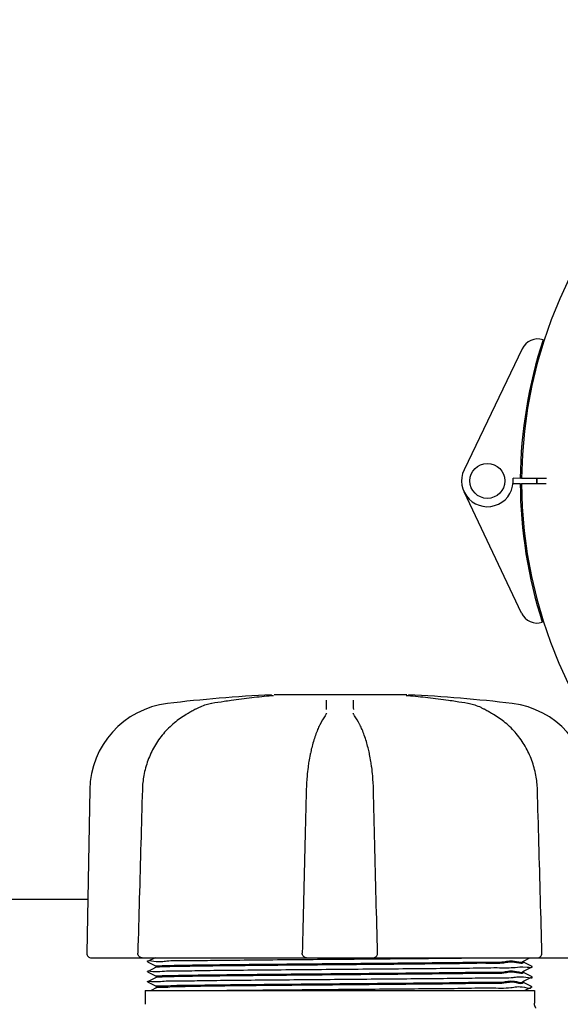
# Model space of a CAD drawing. Units: millimetres. Extents: x 30664 to 40707, y -409 to 6848.
# Drawn here: x 33949 to 34073, y 3219 to 3444 of the extents above; entities that cross this region are included whole.
import ezdxf

# ---------------------------------------------------------------- set-up
doc = ezdxf.new("R2010")
doc.units = ezdxf.units.MM
doc.layers.add('Equipo', color=7, linetype='Continuous')

msp = doc.modelspace()

# ---------------------------------------------------------------- linework, layer by layer
at = {"layer": 'Equipo'}
for p, q in [((34064.20298099051, 3368.463104625373), (34050.94886024621, 3340.846069410074)), ((34063.77116705921, 3338.869678353572), (34062.13796850431, 3338.887818821873)), ((34062.16820364141, 3337.669432927572), (34063.76817407951, 3337.679159037174)), ((34064.06816853671, 3337.680982682674), (34069.73128713311, 3337.715408388774)), ((34069.73402247491, 3338.803446976473), (34064.07114855501, 3338.866346361372)), ((34064.05118704711, 3308.083935682074), (34050.936092068, 3335.767263416974)), ((34006.96709280711, 3289.154207094673), (34006.96723414191, 3289.154219271373)), ((34037.84863083551, 3289.397037287574), (34007.53704655881, 3289.397037287574)), ((34038.1621212212, 3289.154217090972), (34038.16198772091, 3289.154228593974)), ((33989.44640328531, 3286.027463094473), (33989.44650938271, 3286.027523208673)), ((34051.90668678221, 3287.393141815273), (34051.90663133651, 3287.393151269373)), ((34055.6828184508, 3286.027450988673), (34055.68270691391, 3286.027514180974)), ((34019.22988988801, 3284.614172825373), (34019.23030053181, 3284.614737694874)), ((34019.51228148811, 3285.162352519774), (34019.51236780671, 3285.168061007074)), ((34025.61685306671, 3285.168060891772), (34025.61693939181, 3285.162352322273)), ((34025.89930458851, 3284.614196718472), (34025.89894846541, 3284.614686608473)), ((33965.42692740711, 3267.737309608472), (33964.77371218311, 3230.314634486373)), ((33964.98796277121, 3242.589042460673), (33815.14125804411, 3242.589042460673)), ((33965.78167938771, 3229.289042460672), (34030.15627979341, 3229.289042460672)), ((33980.35825878121, 3229.289042460672), (33978.62070735341, 3228.420141188673)), ((34030.37616478991, 3229.289042460672), (34079.34766215471, 3229.289042460672)), ((34064.50822345161, 3228.557656126473), (34065.97078103721, 3229.289042460672)), ((33978.62070735361, 3228.407946884874), (33978.62070735341, 3228.420141188673)), ((33978.62070735361, 3228.407946884874), (33980.62099737701, 3227.407656494473)), ((33980.62099738661, 3227.120429991473), (33978.62070730651, 3226.120139573773)), ((33980.61461040771, 3227.414044274874), (33980.61461040771, 3227.114042201474)), ((34066.50851342871, 3227.270140600673), (34064.5082234307, 3228.270430979073)), ((34064.50822343031, 3226.257655904374), (34066.50851342851, 3227.257946282874)), ((34064.51461040771, 3228.564043892973), (34064.51461040771, 3228.264043190873)), ((34066.50851342851, 3227.257946282874), (34066.50851342871, 3227.270140600673)), ((33978.62070730661, 3226.107945251573), (33978.62070730651, 3226.120139573773)), ((33978.62070730661, 3226.107945251573), (33980.62099738781, 3225.107654833373)), ((33980.62099737611, 3224.820428577374), (33978.62070700101, 3223.820138019173)), ((33980.61461040771, 3225.114042624575), (33980.61461040771, 3224.814040797974)), ((34066.50851365371, 3224.970138561974), (34064.50822343161, 3225.970429047275)), ((34064.50822343011, 3223.957653758875), (34066.50851365371, 3224.957944244974)), ((34064.51461040771, 3226.264043692574), (34064.51461040771, 3225.964041260473)), ((34066.50851365371, 3224.957944244974), (34066.50851365371, 3224.970138561974)), ((33978.62070700101, 3223.807943716974), (33978.62070700101, 3223.820138019173)), ((33978.62070700101, 3223.807943716974), (33980.62099737741, 3222.807653158174)), ((33980.62897698522, 3222.390913139372), (33979.42563638591, 3221.789042460672)), ((33980.61461040771, 3222.814040939274), (33980.61461040771, 3222.376542460073)), ((34066.50851394201, 3222.670138399373), (34064.50822345171, 3223.670429012274)), ((34064.51461040771, 3223.964041547673), (34064.51461040771, 3223.664041245875)), ((34064.77096159561, 3221.789042460672), (34066.50851394201, 3222.657944121775)), ((33978.11461040771, 3221.789042460672), (34067.01461040771, 3221.789042460672)), ((33978.11461040771, 3221.789042460672), (33978.11461040771, 3218.665147934973)), ((34067.01461040771, 3221.789042460672), (34067.01461040771, 3218.896643252674))]:
    msp.add_line(p, q, dxfattribs=at)
msp.add_circle((34056.26800077111, 3338.293277981773), 4, dxfattribs=at)
for centre, radius, start, end in [((34170.06461040771, 3337.689042460674), 106, 0.02792590018564154, 179.3636232864808), ((34170.06461040771, 3337.689042460674), 106.3, 161.9878646708089, 179.3636232864808), ((34067.80917795651, 3366.732398572274), 4, 73.06592977770687, 154.3624612931564), ((34056.26800077111, 3338.293277981773), 5.9, 154.3624612931564, 5.783491130483394), ((34170.06621006081, 3338.325337441873), 106.3, 180.3482927884832, 197.7240514042968), ((34170.06621006081, 3338.325337441873), 106, 180.3482927884832, 359.6839901747339), ((34170.06461040771, 3337.689042460674), 102.55, 179.3632896453967, 179.9927900447476), ((34170.06461040771, 3337.689042460674), 102.5119345395, 179.3632202660631, 179.9926564083268), ((34067.66604040521, 3309.796487929472), 4, 205.3494547816276, 286.6459862973105), ((34022.56461040771, 2960.979602460673), 328.78944, 92.72789297176057, 96.88185911192573), ((34022.56461040771, 2960.979602460673), 328.78944, 83.11814088807427, 87.27210702823942), ((33985.58385694151, 3267.385469094774), 20.16, 96.88185911192573, 179.0000000000243), ((34059.54536387391, 3267.385469094774), 20.16, 0.9999999999757162, 83.11814088807427), ((33965.78155865982, 3230.297042460674), 1.008, 179.0000000000243, 270)]:
    msp.add_arc(centre, radius, start, end, dxfattribs=at)
for points, start_tangent, end_tangent in [([(33996.11776834731, 3287.860711553172), (33993.30121447062, 3287.406536114473)], (-0.9885634014115781, -0.1508058400380143), (-0.9858612643876425, -0.167563621887326)), ([(34006.96723332461, 3289.154228604873), (34002.43314412351, 3288.701398255673), (33997.72405536251, 3288.097796366274), (33996.11776834731, 3287.860711553172)], (-0.9963198539286641, -0.08571317674410095), (-0.9885634014086188, -0.1508058400574132)), ([(34007.00579817671, 3289.157590580375), (34006.96709102011, 3289.154227814273)], (-0.9961955609850593, -0.0871458792695492), (-0.996301198338407, -0.08592975148023052)), ([(34007.37988532631, 3289.193338350275), (34007.40382357511, 3289.200142170774), (34007.35316327481, 3289.193182220173), (34007.26727684351, 3289.183032760973), (34007.15063857301, 3289.170981902373), (34007.00818721821, 3289.157799655073), (34007.00579817671, 3289.157590580375)], (0.9701305263569777, 0.2425835151660832), (-0.9961955609746441, -0.08714587938860935)), ([(34019.48707914411, 3286.068943930673), (34019.49918256921, 3286.767568023073), (34019.51129768531, 3287.466844648572), (34019.52342449321, 3288.166773787272)], (0.01732178513411037, 0.999849966624877), (0.01732344197946003, 0.9998499379196781)), ([(34025.60579649021, 3288.166773753974), (34025.61792091331, 3287.466983655773), (34025.63003605382, 3286.767707044673), (34025.64214191231, 3286.068943930673)], (0.01732347579692105, -0.9998499373337548), (0.01732182100201282, -0.9998499660034871)), ([(34037.95141432011, 3289.173661320272), (34037.83938458031, 3289.185563907973), (34037.76092120471, 3289.195165650974), (34037.73176038841, 3289.199624470673)], (-0.9947925493245702, 0.1019204778654565), (-0.9895535733658084, 0.1441656180889179)), ([(34038.16212175461, 3289.154223444173), (34038.09196552491, 3289.160388059272), (34037.95141432011, 3289.173661320272)], (-0.9962755450112597, 0.08622666880100048), (-0.9947925493346799, 0.1019204777667789)), ([(34038.16198675861, 3289.154228664973), (34038.13920493121, 3289.156186998074)], (-0.9963198524103265, 0.08571319439307637), (-0.9963316661679984, 0.08557576170213314)), ([(34049.01140728811, 3287.860718519873), (34047.38874033141, 3288.100138644673), (34042.67961740811, 3288.703269348274), (34038.16198771932, 3289.154228574875)], (-0.9885634408310147, 0.1508055816352462), (-0.9963198495502458, 0.08571322763830348)), ([(34051.82800594671, 3287.406536174372), (34049.01140728811, 3287.860718519873)], (-0.9858612559866083, 0.1675636713148392), (-0.988563440831618, 0.1508055816312919)), ([(33989.44640788361, 3286.027454993873), (33988.93763477321, 3285.738621130973), (33988.13388333961, 3285.278665198073), (33987.69129386811, 3285.023425150373)], (-0.8700496717237844, -0.4929640643427625), (-0.8657702115706676, -0.5004417456176908)), ([(33989.63871015041, 3286.134217942574), (33989.44651057941, 3286.027521096174)], (-0.878476558600096, -0.4777854497471978), (-0.8700991288024263, -0.4928767655887815)), ([(33989.92511135121, 3286.285250295872), (33989.63871015041, 3286.134217942574)], (-0.8904945466460572, -0.4549939146775849), (-0.8784765586874977, -0.4777854495864978)), ([(33993.22253722401, 3287.393137728173), (33992.00030631971, 3287.111983735473), (33990.60811783501, 3286.608164805974), (33989.92511135121, 3286.285250295872)], (-0.9857710718445734, -0.1680934083014601), (-0.8904945466936587, -0.454993914584421)), ([(33993.30121447062, 3287.406536114473), (33993.22258904241, 3287.393153248273)], (-0.9858612644170465, -0.167563621714329), (-0.9857817903809208, -0.1680305381571645)), ([(34051.90663167941, 3287.393153252173), (34051.82800594671, 3287.406536174372)], (-0.9857817813156976, 0.1680305913399407), (-0.9858612559723384, 0.1675636713987955)), ([(34055.18775537441, 3286.293590119474), (34054.50440274751, 3286.615417699573), (34053.11172205291, 3287.116961500873), (34051.90668589131, 3287.393136590674)], (-0.8911644819307468, 0.453680356798819), (-0.9857707563046303, 0.1680952587510949)), ([(34055.49047772721, 3286.134235269872), (34055.18775537441, 3286.293590119474)], (-0.8784785710427118, 0.4777817495664262), (-0.8911644820033041, 0.4536803566562946)), ([(34055.68271055791, 3286.027520594775), (34055.49047772721, 3286.134235269872)], (-0.8700994948420039, 0.4928761194008994), (-0.8784785710343873, 0.4777817495817321)), ([(34057.41800172111, 3285.034941389973), (34056.97593747631, 3285.289823196374), (34056.17376311141, 3285.748766575072), (34055.68281794901, 3286.027450102973)], (-0.8658120975955339, 0.5003692752929797), (-0.8700509206898318, 0.4929618599920038)), ([(33987.46816895781, 3284.894316398573), (33984.75017397981, 3282.996119177973), (33982.23985530551, 3280.495314111073), (33980.21003354341, 3277.595307801374), (33978.71054709941, 3274.389076180074), (33977.77726377031, 3270.978252669172), (33977.43609610771, 3267.747843408473)], (-0.8653070472608736, -0.5012421709719447), (-0.02797940823473894, -0.9996084997211829)), ([(33987.69129386811, 3285.023425150373), (33987.46816841611, 3284.894324672074)], (-0.8657702115628607, -0.5004417456311967), (-0.8653556400041714, -0.5011582747126608)), ([(34019.22987664501, 3284.614182416673), (34018.04506753231, 3282.648316380173), (34017.98836536601, 3282.535337185474)], (-0.5872828809929717, -0.8093817502838787), (-0.4455010094560105, -0.8952814365179677)), ([(34019.51229222381, 3285.162431846073), (34019.49727262021, 3285.095580342373), (34019.39380184982, 3284.867210015973), (34019.23017081181, 3284.614831292472)], (-0.1594331181558142, -0.9872087321509644), (-0.5851246937353929, -0.8109433351233998)), ([(34025.89906493101, 3284.614770713573), (34025.73303617421, 3284.871464980773), (34025.63164961261, 3285.096546688474), (34025.61692874401, 3285.162432295672)], (-0.5852299593168728, 0.8108673718420117), (-0.158550836978414, 0.9873508151074999)), ([(34027.14077142772, 3282.535514169072), (34027.07701398541, 3282.662407903974), (34025.89932686601, 3284.614212883573)], (-0.4455231989612515, 0.8952703944548446), (-0.5872995281715178, 0.8093696709226956)), ([(34057.66105156561, 3284.894325719273), (34057.41800172111, 3285.034941389973)], (-0.8653562495416077, 0.5011572222160255), (-0.8658120975538665, 0.5003692753650788)), ([(34067.69314178001, 3267.747843813873), (34067.34686521201, 3271.005681085075), (34066.40813708811, 3274.417760738274), (34064.90413614321, 3277.621354404673), (34062.87092122851, 3280.517269336973), (34060.35843331171, 3283.013277071273), (34057.6610528189, 3284.894313240873)], (-0.02794330824103094, 0.9996095095208662), (-0.865303936519791, 0.5012475410845958)), ([(34017.48668058101, 3281.444020357672), (34016.97690983791, 3280.133763731073), (34016.12013078341, 3277.274089859273), (34015.82842480751, 3276.006429413374)], (-0.3908517728936677, -0.9204536336100134), (-0.2071076916012392, -0.9783181507462725)), ([(34017.71800379401, 3281.968784210772), (34017.48668058101, 3281.444020357672)], (-0.4161105387932669, -0.9093140378907483), (-0.3908517728087872, -0.9204536336460561)), ([(34017.98836536601, 3282.535337185474), (34017.71800379401, 3281.968784210772)], (-0.4455010094885714, -0.895281436501765), (-0.4161105388367338, -0.9093140378708574)), ([(34027.41114290591, 3281.968959732772), (34027.14077142772, 3282.535514169072)], (-0.4161140403640827, 0.9093124355313077), (-0.4455231989821679, 0.8952703944444358)), ([(34027.63810816641, 3281.454450259173), (34027.41114290591, 3281.968959732772)], (-0.3913237603059436, 0.92025307096473), (-0.4161140403832865, 0.9093124355225197)), ([(34029.30077751411, 3276.006528680773), (34029.00447759881, 3277.292580341573), (34028.14640625891, 3280.150279770574), (34027.63810816641, 3281.454450259173)], (-0.2071077948716274, 0.9783181288841641), (-0.3913237603056406, 0.9202530709648589)), ([(34015.77316829, 3275.740763439075), (34015.48197723001, 3274.152667162374), (34015.30122223911, 3272.937851087774)], (-0.2001777057725366, -0.9797596062869931), (-0.1333747862541993, -0.9910656720882056)), ([(34015.82842480751, 3276.006429413374), (34015.77316829, 3275.740763439075)], (-0.2071076915714885, -0.9783181507525704), (-0.2001777057991818, -0.9797596062815493)), ([(34029.35209658161, 3275.760109064573), (34029.30077751411, 3276.006528680773)], (-0.2006753276922283, 0.9796578039579008), (-0.2071077948420265, 0.9783181288904306)), ([(34029.8279708211, 3272.938061239873), (34029.64395191551, 3274.172795978173), (34029.35209658161, 3275.760109064573)], (-0.1333782565633145, 0.9910652050577352), (-0.2006753277029313, 0.9796578039557086)), ([(34015.28595247921, 3272.823266781674), (34015.06938381511, 3270.855589582772), (34014.89340038271, 3267.744779063474)], (-0.1308156114270409, -0.9914067156353993), (-0.02483927169843102, -0.9996914576915678)), ([(34015.30122223911, 3272.937851087774), (34015.28595247921, 3272.823266781674)], (-0.133374786624472, -0.9910656720383754), (-0.1308156116401804, -0.9914067156072757)), ([(34029.84329322771, 3272.823080944874), (34029.8279708211, 3272.938061239873)], (-0.1308100642159201, 0.9914074475712934), (-0.1333782566974993, 0.9910652050396767)), ([(34030.23581979521, 3267.744779076575), (34030.05792048001, 3270.877118675773), (34029.84329322771, 3272.823080944874)], (-0.02484091511522129, 0.9996914168563409), (-0.1308100645747812, 0.9914074475239439)), ([(33977.43607290011, 3267.747843988773), (33977.09353204191, 3255.452294886074), (33976.74240936601, 3242.798426007374), (33976.39765798681, 3230.324837163274)], (-0.02790318726818978, -0.9996106302657434), (-0.02757410973019025, -0.9996197619458048)), ([(34014.89340382591, 3267.744779426674), (34014.58788815391, 3255.449293215974), (34014.27404934441, 3242.795490019473), (34013.96524892501, 3230.321966848174)], (-0.02486294046693964, -0.9996908693147785), (-0.02472657487013321, -0.9996942515065252)), ([(34031.16397189022, 3230.321966848272), (34030.85459573891, 3242.818724513172), (34030.54075584751, 3255.472527646472), (34030.23581695761, 3267.744779428174)], (-0.02472657501831643, 0.9996942515028601), (-0.02486294184657388, 0.999690869280466)), ([(34068.73156282841, 3230.324837163373), (34068.38616802861, 3242.821660064074), (34068.03504275641, 3255.475528881574), (34067.69314788721, 3267.747843996773)], (-0.027574109857534, 0.9996197619422921), (-0.02790318847968657, 0.9996106302319254)), ([(33976.45059912731, 3229.973531329973), (33976.40680635911, 3230.158749444674), (33976.39778716661, 3230.324868086174)], (-0.3210118012352807, 0.9470751941993205), (0.02777813430184199, 0.9996141131730328)), ([(33977.40527470701, 3229.289042460672), (33977.06400925262, 3229.348569008374), (33976.75916202991, 3229.523348458873), (33976.52702978561, 3229.802320459874), (33976.45059912731, 3229.973531329973)], (-1, 0), (-0.3210118013863179, 0.9470751941481264)), ([(33978.66740226911, 3228.466940734173), (33980.08633621311, 3228.509042460673), (33983.00423053161, 3228.579042460673), (33987.36436221141, 3228.649042460673), (33993.00777585691, 3228.719042460672), (33999.72873192311, 3228.789042460672), (34007.2822072636, 3228.859042460674), (34015.39282782931, 3228.929042460673), (34023.7649078614, 3228.999042460673), (34032.09322958641, 3229.069042460675), (34040.07417042111, 3229.139042460674), (34047.41677202821, 3229.209042460674), (34053.35170420741, 3229.273312594773)], (-0.7078976630173561, 0.7063150137824947), (0.999935242010587, 0.01138032447818737)), ([(34014.97294073061, 3229.289042460672), (34014.64784283591, 3229.342906538073), (34014.37057285671, 3229.488824083874), (34014.14998134231, 3229.714975587174), (34014.00782599701, 3230.006151499774), (34013.96524148661, 3230.321971038873)], (-1, 0), (0.0250072552940157, 0.9996872696912071)), ([(34030.15628008461, 3229.289042460672), (34030.47648690561, 3229.341253994673), (34030.7663715435, 3229.494638315773), (34030.99509839941, 3229.738072126273), (34031.13336842211, 3230.049328148272), (34031.16393820792, 3230.321997685975)], (1, 0), (-0.02405225601449879, 0.9997107026438263)), ([(34053.35170420741, 3229.273312594773), (34053.85334768281, 3229.279042460674)], (0.9999352420116471, 0.01138032438504557), (0.9999343071421564, 0.01146217257485097)), ([(34067.72394610811, 3229.289042460672), (34068.06270156071, 3229.347669644872), (34068.35214103191, 3229.508730886673), (34068.58086336091, 3229.766234753473), (34068.71300402751, 3230.102547133874), (34068.73155873231, 3230.324844353972)], (1, 0), (-0.02738428802562723, 0.9996249800646888)), ([(33978.63388877921, 3226.137148874173), (33979.79416582931, 3226.199042460574), (33982.49608926941, 3226.269042460573), (33986.65877247001, 3226.339042460573), (33992.13045841031, 3226.409042460573), (33998.71166835901, 3226.479042460573), (34006.16247417601, 3226.549042460572), (34014.21124525781, 3226.619042460572), (34022.56455124601, 3226.689042460574), (34030.91785947971, 3226.759042460573), (34038.96663719931, 3226.829042460575), (34046.41745375592, 3226.899042460574), (34052.99867807721, 3226.969042460574), (34058.47038139821, 3227.039042460574), (34062.63308423611, 3227.109042460574), (34065.33502872782, 3227.179042460573), (34066.49532995351, 3227.240934900872)], (-0.790431591499269, 0.6125503237775103), (-0.7904228365129219, 0.612561620997322)), ([(33980.61642380541, 3227.412228731773), (33980.78477518151, 3227.441124337272)], (0.7057849260536987, 0.7084261698690805), (0.9948513239065421, 0.1013451692060399)), ([(33980.66114496542, 3227.125770816072), (33980.62265835071, 3227.116377366174)], (-0.9847089326234172, -0.1742076864310252), (-0.925300964107071, -0.3792336032348991)), ([(34022.56461040771, 3227.689042717173), (34014.40346366581, 3227.617371314574), (34006.41270230641, 3227.544363298974), (33999.0735911037, 3227.471474145274), (33992.77839064841, 3227.400020301075), (33987.62193253071, 3227.328683329673), (33983.72510384711, 3227.255893316973), (33981.35880330031, 3227.183095473874), (33980.66114496542, 3227.125770816072)], (-0.9999619304301627, -0.008725691398558394), (-0.9847089324977296, -0.1742076871414745)), ([(33980.78477518151, 3227.441124337272), (33981.35238231651, 3227.482798066272), (33983.71502802871, 3227.555662427772), (33987.61561181721, 3227.628585527875), (33992.78563088031, 3227.700111840373), (33999.08061265941, 3227.771549850473), (34006.41794857551, 3227.844414582074), (34014.40622700291, 3227.917397497675), (34022.56461040771, 3227.989044234473)], (0.994851323902941, 0.1013451692413902), (0.9999619305207812, 0.008725681013692897)), ([(34022.56461040771, 3227.989044234473), (34030.22588264601, 3228.056273909873), (34037.66556854391, 3228.123841247072), (34044.52954312101, 3228.190766314974), (34050.66293665141, 3228.257709852873), (34055.88155704261, 3228.324973997775), (34060.05749883971, 3228.393770883775), (34062.92658051691, 3228.463001041873), (34064.34935780821, 3228.528197341073)], (0.9999619305207955, 0.008725681012032587), (-0.1892904811219504, 0.9819211341837085)), ([(34064.34805771411, 3228.231413201274), (34062.9243279631, 3228.162928081072), (34060.05343675811, 3228.093690908574), (34055.87567773591, 3228.024888508773), (34050.65522506421, 3227.957618069973), (34044.51573992391, 3227.890623694973), (34037.65446815501, 3227.823736080672), (34030.22288965391, 3227.756245910774), (34022.56461040771, 3227.689042717173)], (0.1794079371413912, -0.9837747669515978), (-0.9999619304301518, -0.008725691399784335)), ([(34064.34776239481, 3228.233014278574), (34064.34805771411, 3228.231413201274)], (0.1833613324013372, -0.9830455847924888), (0.1794079215385274, -0.9837747697970434)), ([(34064.34951026921, 3228.527402027872), (34064.34935780821, 3228.528197341073)], (-0.1872495911480768, 0.9823123691651643), (-0.1892904307818218, 0.9819211438880581)), ([(33978.61964380301, 3223.818418815474), (33979.53390351961, 3223.889042460674), (33982.01784717611, 3223.959042460674), (33985.97998762642, 3224.029042460674), (33991.27587854071, 3224.099042460673), (33997.71244963781, 3224.169042460673), (34005.05504538041, 3224.239042460673), (34013.03597972341, 3224.309042460673), (34021.36429503731, 3224.379042460672), (34029.73636943001, 3224.449042460672), (34037.84698575981, 3224.519042460674), (34045.40045880301, 3224.589042460673), (34052.12141491561, 3224.659042460675), (34057.76483120311, 3224.729042460674), (34062.12496820341, 3224.799042460674), (34065.04287042881, 3224.869042460674), (34066.46181599881, 3224.911142578674)], (-0.8505021740864656, 0.5259715314294069), (-0.7078929495255153, 0.7063197378043928)), ([(33980.61616794211, 3225.112565321873), (33980.78789385282, 3225.141786885173)], (0.6864387689745164, 0.7271876074636796), (0.9950070298682677, 0.09980486216977658)), ([(33980.66072266291, 3224.826151268573), (33980.62248189781, 3224.816814832173)], (-0.9847466761928934, -0.1739942060157431), (-0.9249923863539915, -0.3799856381327432)), ([(34022.56461040771, 3225.389040942273), (34014.40102702811, 3225.317347897873), (34006.40807650431, 3225.244317859473), (33999.06740028811, 3225.171407278673), (33992.77200928251, 3225.099939598875), (33987.62764349491, 3225.028771807172), (33983.73492249191, 3224.956118359272), (33981.36518482341, 3224.883390336174), (33980.66072266291, 3224.826151268573)], (-0.9999619304650681, -0.008725687398388818), (-0.9847466761046256, -0.1739942065153079)), ([(33980.78789385282, 3225.141786885173), (33981.35880330031, 3225.183095903672), (33983.72510384711, 3225.255893753774), (33987.62193253071, 3225.328683773174), (33992.77839064841, 3225.400020750874), (33999.0735911037, 3225.471474600972), (34006.41270230641, 3225.544363760573), (34014.40346366581, 3225.617371781873), (34022.56461040771, 3225.689043189574)], (0.9950070298744639, 0.09980486210800622), (0.9999619304248115, 0.008725692011774309)), ([(34022.56461040771, 3225.689043189574), (34030.22288965391, 3225.756246387775), (34037.65446815501, 3225.823736561973), (34044.51573992391, 3225.890624180274), (34050.65522506421, 3225.957618558974), (34055.87567773591, 3226.024889001073), (34060.05343675821, 3226.093691404074), (34062.9243279631, 3226.162928579373), (34064.34835408961, 3226.229769080574)], (0.9999619304248163, 0.008725692011228048), (-0.1752872464316304, 0.9845173341482705)), ([(34064.34731896101, 3225.931338939574), (34062.92193599861, 3225.862849658773), (34060.04935202621, 3225.793609591174), (34055.87004414331, 3225.724805752574), (34050.64813457391, 3225.657532897874), (34044.50306116451, 3225.590492027273), (34037.64266093451, 3225.523623835174), (34030.21945984251, 3225.456213666674), (34022.56461040771, 3225.389040942273)], (0.1580668167884037, -0.9874284183830143), (-0.9999619304650678, -0.008725687398445462)), ([(34064.34663492131, 3225.935475827673), (34064.34731896101, 3225.931338939574)], (0.1681325870325906, -0.9857643902970571), (0.1580668112201763, -0.9874284192743721)), ([(33980.66766084291, 3222.832452360473), (33981.82046503091, 3222.902022243672), (33984.44070075031, 3222.971595933974), (33988.43399896861, 3223.041169946673), (33993.65617500331, 3223.110739686173), (33999.91951264271, 3223.180310836773), (34006.99900812041, 3223.249888089873), (34014.63936503702, 3223.319467173575), (34022.56461040771, 3223.389041154775)], (-0.9447503894364179, 0.3277906369311619), (0.9999619304552493, 0.008725688523617627)), ([(33991.90604170621, 3222.789042460672), (33987.25581506481, 3222.689737689272), (33983.70709100541, 3222.588694149674), (33981.47095965211, 3222.487678591273), (33980.62471565001, 3222.388594770973), (33980.62648471001, 3222.387294517674)], (-0.9998161803960106, -0.01917303883926372), (0.8235664072723794, -0.5672198628507867)), ([(33980.66766084291, 3222.832452360473), (33980.64151404101, 3222.845096532872)], (-0.9447503896919686, 0.3277906361946198), (-0.7558250749824973, 0.6547735914250836)), ([(33990.44436977771, 3221.789042460672), (33996.73146121031, 3221.859042460674), (34003.96034454231, 3221.929042460673), (34011.86747804471, 3221.999042460673), (34020.16459332571, 3222.069042460675), (34028.54920466281, 3222.139042460674), (34036.71563664391, 3222.209042460674), (34044.36616808541, 3222.279042460674), (34051.22188595681, 3222.349042460673), (34057.032853615, 3222.419042460673), (34061.58722264821, 3222.489042460673), (34064.71895614361, 3222.559042460673), (34066.31388181571, 3222.629042460672), (34066.31503003641, 3222.659517855473)], (0.9999255567907828, 0.01220167515726732), (0.008133398433271318, 0.999966923367931)), ([(34022.56461040771, 3223.089041944773), (34015.78070648041, 3223.029584488073), (34009.05725668121, 3222.969038797673), (34002.67751329331, 3222.908245638673), (33996.89567822921, 3222.848011669474), (33991.90604170621, 3222.789042460672)], (-0.9999619306140209, -0.008725670328403922), (-0.9999182901936302, -0.01278330693707556)), ([(34022.56461040771, 3223.389041154775), (34030.21945984251, 3223.456213887874), (34037.64266093451, 3223.523624065072), (34044.50306116451, 3223.590492265874), (34050.64813457391, 3223.657533145173), (34055.87004414331, 3223.724806008673), (34060.04935202621, 3223.793609856273), (34062.92193599861, 3223.862849932873), (34064.34726890521, 3223.931651132874)], (0.9999619304552602, 0.008725688522370238), (-0.158840408525132, 0.9873042715493381)), ([(34064.34647810941, 3223.631256839773), (34062.91936071072, 3223.562767503774), (34060.04518272281, 3223.493528836372), (34055.86458714031, 3223.424727827774), (34050.64159848571, 3223.357456628974), (34044.49144900551, 3223.290373780574), (34037.63010205461, 3223.223507150573), (34030.21557043021, 3223.156180020973), (34022.56461040771, 3223.089041944773)], (0.1329696438941674, -0.9911201106841989), (-0.9999619306140206, -0.0087256703284407)), ([(34064.3454518842, 3223.638428413173), (34064.34647810941, 3223.631256839773)], (0.150137973435483, -0.988665053965541), (0.132969637842281, -0.9911201114961257)), ([(34066.31503003641, 3222.659517855473), (34066.31502747601, 3222.668453828774)], (0.008133393885832152, 0.9999669234049186), (-0.008706070618083803, 0.9999621014490464)), ([(34067.35257648941, 3217.784109208473), (34067.31691944391, 3217.839322070673), (34067.22124784911, 3218.011260423673), (34067.14480117151, 3218.186837645873), (34067.08706188241, 3218.363241890873), (34067.04708853761, 3218.537810212974), (34067.02355659281, 3218.708104549873), (34067.01481742431, 3218.872029870572), (34067.01466862041, 3218.896756759774)], (-0.5562440646927577, 0.8310189772165731), (0.0001651744946730057, 0.999999986358693))]:
    msp.add_spline(points, degree=3, dxfattribs=dict(at, start_tangent=start_tangent, end_tangent=end_tangent))

doc.saveas('drawing.dxf')
